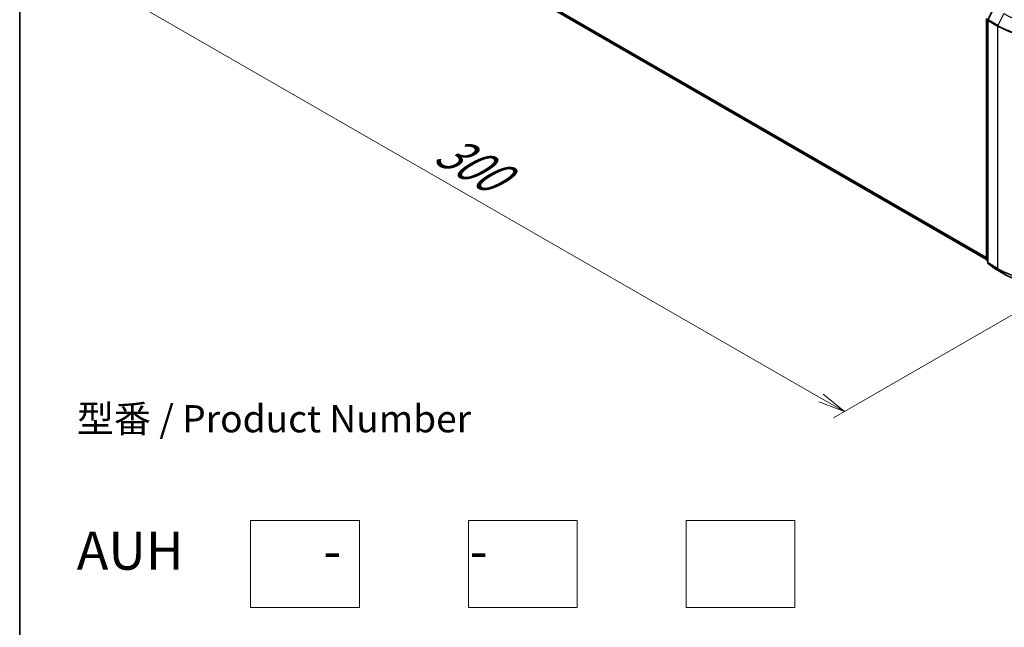
# Model space of a CAD drawing. Units: millimetres. Extents: x 72 to 6769, y 40 to 1451.
# Drawn here: x 72 to 525, y 571 to 850 of the extents above; entities that cross this region are included whole.
import ezdxf

# ---------------------------------------------------------------- set-up
doc = ezdxf.new("R2010")
doc.units = ezdxf.units.MM
doc.header["$LTSCALE"] = 5
doc.layers.get('Defpoints').update_dxf_attribs({"lineweight": 25})
for name, color, linetype, lineweight in [('Border (ISO)', 7, 'Continuous', 35), ('Dimension (ISO)', 7, 'Continuous', 18), ('Sketch Geometry (ISO)', 7, 'Continuous', 18), ('Symbol (ISO)', 7, 'Continuous', 18), ('Visible (ISO)', 7, 'Continuous', 35), ('Visible Narrow (ISO)', 7, 'Continuous', 25)]:
    doc.layers.add(name, color=color, linetype=linetype, lineweight=lineweight)
doc.styles.add('Note Text (TK)', font='MS PGothic.ttf')
doc.dimstyles.new('Default - Method 1b (TK)', dxfattribs={"dimscale": 5, "dimtxt": 2.5, "dimasz": 2.5, "dimexe": 1, "dimexo": 1.5, "dimgap": 1, "dimtad": 1, "dimrnd": 1e-08, "dimdsep": 46, "dimtxsty": 'Note Text (TK)', "dimblk": 'OPEN', "dimcen": 0.09, "dimdle": 5, "dimclrd": 100, "dimclre": 100, "dimclrt": 7, "dimadec": 1, "dimazin": 1, "dimtfac": 1, "dimtmove": 0, "dimatfit": 3, "dimldrblk": 'OPEN', "dimfxl": 1, "dimtolj": 1, "dimlwd": -1, "dimlwe": -1, "dimarcsym": 0})

# ---------------------------------------------------------------- blocks, each defined once
blk = doc.blocks.new('Borders tk図枠')
at = {"layer": 'Border (ISO)'}
blk.add_line((14.5, 289), (14.5, 8), dxfattribs=at)
blk = doc.blocks.new('_Open')
at = {"color": 0, "linetype": 'ByBlock', "lineweight": -2}
for p, q in [((-1, 0.167), (0, 0)), ((-1, -0.167), (0, 0)), ((0, 0), (-1, 0))]:
    blk.add_line(p, q, dxfattribs=at)
blk = doc.blocks.new('*D15')
at = {"layer": 'Defpoints', "color": 0}
for p in [(205.49, 926.38), (573.52, 740.63), (451.39, 670.11)]:
    blk.add_point(p, dxfattribs=at)
at = {"layer": 'Dimension (ISO)', "color": 100}
for p, q in [((197.99, 922.05), (100.92, 866)), ((116.76, 862.66), (440.56, 676.35)), ((566.02, 736.29), (446.39, 667.23))]:
    blk.add_line(p, q, dxfattribs=at)
at = {"layer": 'Dimension (ISO)', "color": 100, "xscale": 12.5, "yscale": 12.5, "zscale": 12.5}
for p, rotation in [((105.92, 868.89), 150.084706194036), ((451.39, 670.11), 330.084706194036)]:
    blk.add_blockref('_Open', p, dxfattribs=dict(at, rotation=rotation))
at = {"layer": 'Dimension (ISO)', "color": 7, "insert": (265.82, 792.07), "char_height": 20, "attachment_point": 4, "rotation": 330.0847, "style": 'Note Text (TK)'}
blk.add_mtext('\\A1;{\\Q30.085;\\W0.816;\\H0.816x;300}', dxfattribs=at)

msp = doc.modelspace()

# ---------------------------------------------------------------- linework, layer by layer
at = {"layer": 'Sketch Geometry (ISO)'}
for p, q in [((178.5835, 620.1011), (228.5835, 620.1011)), ((178.5835, 580.1011), (178.5835, 620.1011)), ((228.5835, 620.1011), (228.5835, 580.1011)), ((278.5835, 620.1011), (328.5835, 620.1011)), ((278.5835, 580.1011), (278.5835, 620.1011)), ((328.5835, 620.1011), (328.5835, 580.1011)), ((378.5835, 620.1011), (428.5835, 620.1011)), ((378.5835, 580.1011), (378.5835, 620.1011)), ((428.5835, 620.1011), (428.5835, 580.1011)), ((228.5835, 580.1011), (178.5835, 580.1011)), ((328.5835, 580.1011), (278.5835, 580.1011)), ((428.5835, 580.1011), (378.5835, 580.1011))]:
    msp.add_line(p, q, dxfattribs=at)
at = {"layer": 'Visible (ISO)'}
for p, q in [((225.189, 908.2725), (516.5728, 740.042)), ((519.9748, 855.52), (517.2165, 850.1054)), ((516.5728, 739.8532), (516.5728, 850.6528)), ((517.162, 849.8785), (517.162, 738.5862)), ((517.162, 739.1381), (516.7585, 739.4643)), ((517.3477, 738.1974), (520.106, 735.9678)), ((520.1703, 735.9237), (524.5308, 733.4062))]:
    msp.add_line(p, q, dxfattribs=at)
for centre, start, end in [((517.662, 849.8785), 153.004492, 180), ((517.0728, 739.8532), 180, 231.051724), ((517.662, 738.5862), 180, 231.051724), ((520.4203, 736.3567), 231.051724, 240)]:
    msp.add_arc(centre, 0.5, start, end, dxfattribs=at)
msp.add_open_spline([(524.5308, 733.4062), (526.7125, 732.1466), (529.2298, 731.0916), (534.6962, 729.4836), (537.6445, 728.9308), (543.6907, 728.3779), (546.7877, 728.3779), (552.8339, 728.9308), (555.7822, 729.4836), (561.2486, 731.0916), (563.7659, 732.1466), (565.9475, 733.4062)], degree=3, knots=[1.57079633, 1.57079633, 1.57079633, 1.57079633, 1.88495559, 1.88495559, 2.19911486, 2.19911486, 2.51327412, 2.51327412, 2.82743339, 2.82743339, 3.14159265, 3.14159265, 3.14159265, 3.14159265], dxfattribs=at)
at = {"layer": 'Visible Narrow (ISO)'}
for p, q in [((516.5728, 740.8481), (222.3271, 910.7309)), ((222.409, 910.5169), (516.5728, 740.6814)), ((516.5728, 740.0444), (225.1674, 908.2874)), ((517.3904, 849.983), (520.1487, 855.3976)), ((516.7192, 739.6491), (516.7192, 850.4486)), ((524.5092, 852.88), (521.7509, 847.4655)), ((517.3085, 849.6744), (521.669, 847.1568)), ((517.3085, 738.3821), (517.3085, 849.6744)), ((521.7509, 847.4655), (517.3904, 849.983)), ((521.669, 847.1568), (521.669, 735.8646)), ((517.162, 739.3934), (516.7192, 739.6491)), ((517.162, 739.1433), (516.8012, 739.435)), ((516.8012, 739.435), (517.162, 739.2267)), ((521.669, 735.8646), (517.3085, 738.3821)), ((517.3904, 738.1681), (521.7509, 735.6505)), ((520.1487, 735.9385), (517.3904, 738.1681)), ((524.5092, 733.421), (520.1487, 735.9385)), ((524.5092, 733.421), (521.7509, 735.6505))]:
    msp.add_line(p, q, dxfattribs=at)
for centre, major_axis, ratio, start_param, end_param in [((545.2392, 864.8485), (29.3166, 0), 0.57735027, 3.92699082, 5.49778714), ((517.662, 849.8785), (-0.5, 0), 0.57735027, 0, 0.78539816), ((517.662, 849.8785), (-0.4455, 0.227), 0.07392213, 0, 0.95337534), ((517.662, 849.8785), (0.25, 0.433), 0.57735027, 1.66145621, 2.35619449), ((522.0225, 847.3609), (0.25, 0.433), 0.57735027, 1.66145621, 2.35619449), ((545.2392, 860.7651), (33.3333, 0), 0.57735027, 3.92699082, 5.49778714), ((545.2392, 861.0265), (-33.2174, 0), 0.57735027, 0.78539816, 2.35619449), ((517.0728, 739.8532), (-0.5, 0), 0.57735027, 0, 0.78539816), ((517.0728, 739.8532), (-0.25, -0.433), 0.57735027, 5.49778714, 6.19252542), ((517.0728, 739.8532), (-0.3143, -0.3889), 0.8131434, 0, 0.12734403), ((517.662, 738.5862), (-0.5, 0), 0.57735027, 0, 0.78539816), ((517.662, 738.5862), (-0.25, -0.433), 0.57735027, 5.49778714, 6.19252542), ((517.662, 738.5862), (-0.3143, -0.3889), 0.8131434, 0, 0.12734403), ((520.4203, 736.3567), (-0.3143, -0.3889), 0.8131434, 0, 0.12734403), ((520.4203, 736.3567), (-0.25, -0.433), 0.57735027, 6.19252542, 6.28318531), ((522.0225, 736.0687), (-0.25, -0.433), 0.57735027, 5.49778714, 6.19252542), ((545.2392, 749.4728), (-33.3333, 0), 0.57735027, 0.78539816, 2.35619449), ((545.2392, 749.2115), (33.2174, 0), 0.57735027, 3.92699082, 5.49778714), ((524.7808, 733.8392), (-0.25, -0.433), 0.57735027, 6.19252542, 6.28318531), ((545.2392, 745.3895), (-29.3166, 0), 0.57735027, 0.78539816, 2.35619449)]:
    msp.add_ellipse(centre, major_axis=major_axis, ratio=ratio, start_param=start_param, end_param=end_param, dxfattribs=at)

# ---------------------------------------------------------------- block references
at = {"xscale": 5, "yscale": 5, "zscale": 5}
msp.add_blockref('Borders tk図枠', (0, 0), dxfattribs=at)

# ---------------------------------------------------------------- texts
at = {"layer": 'Symbol (ISO)', "color": 7, "insert": (98.7201, 635.2924), "char_height": 12.5, "attachment_point": 4, "line_spacing_factor": 1.393281, "style": 'Note Text (TK)'}
msp.add_mtext('型番 / Product Number\\P\\P{\\H1.4x;AUH            -           -                            }', dxfattribs=at)

# ---------------------------------------------------------------- dimensions: what is measured, and where the dimension line sits
at = {"layer": 'Dimension (ISO)', "color": 100}
dim = msp.add_linear_dim(base=(451.392, 670.1149), p1=(205.4929, 926.3804), p2=(573.5235, 740.6275), angle=150.084706, text='{\\Q30.085;\\W0.816;\\H0.816x;300}', dimstyle='Default - Method 1b (TK)', override={"dimtxt": 4, "dimgap": 1, "dimdec": 0, "dimlfac": 0.2, "dimtol": 0, "dimlim": 0, "dimtp": 0, "dimtm": 0, "dimtdec": 0, "dimtofl": 0, "dimatfit": 1}, dxfattribs=at)
dim.commit()
dim.dimension.update_dxf_attribs({"geometry": '*D15', "text_midpoint": (275.2008, 771.4919), "dimtype": 160})

doc.saveas('drawing.dxf')
